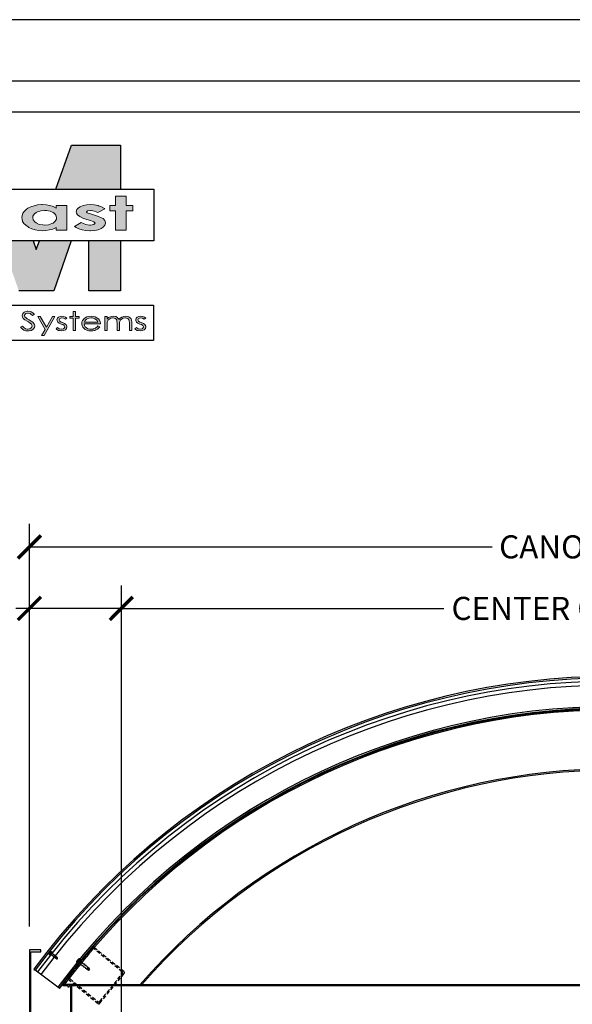
# Model space of a CAD drawing. Units: inches. Extents: x 7337 to 7541, y -1944 to -780.
# Drawn here: x 7381 to 7435, y -1476 to -1380 of the extents above; entities that cross this region are included whole.
import ezdxf

# ---------------------------------------------------------------- set-up
doc = ezdxf.new("R2010")
doc.units = ezdxf.units.IN
doc.header["$LTSCALE"] = 12
doc.header["$MEASUREMENT"] = 0
doc.linetypes.add('HIDDEN', pattern=[0.375, 0.25, -0.125])
for name, color, linetype in [('CANOPY1', 1, 'Continuous'), ('CANOPY252', 252, 'Continuous'), ('CANOPY7', 7, 'Continuous'), ('DIM3', 3, 'Continuous'), ('FASTENER6', 6, 'Continuous'), ('HIDDEN252', 252, 'HIDDEN'), ('TITLE254', 254, 'Continuous'), ('TITLE7', 7, 'Continuous')]:
    doc.layers.add(name, color=color, linetype=linetype)
doc.layers.add('NOPLOT30', color=30, linetype='Continuous', plot=False)
doc.styles.add('TVM', font='trebuc.ttf')
doc.dimstyles.new('TVM', dxfattribs={"dimscale": 96, "dimtxt": 0.09375, "dimasz": 0.09375, "dimexe": 0.09375, "dimexo": 0.09375, "dimgap": 0.015625, "dimtad": 0, "dimdec": 3, "dimzin": 3, "dimdsep": 46, "dimlunit": 4, "dimtxsty": 'TVM', "dimblk": 'ARCHTICK', "dimcen": 0, "dimclrd": 256, "dimclre": 256, "dimclrt": 256, "dimadec": 1, "dimazin": 0, "dimtfac": 1, "dimtdec": 3, "dimtofl": 0, "dimtmove": 0, "dimatfit": 3, "dimfxl": 1, "dimtfill": 1, "dimfrac": 1, "dimtolj": 1, "dimtzin": 0, "dimlwd": -1, "dimlwe": -1, "dimarcsym": 0})

# ---------------------------------------------------------------- blocks, each defined once
blk = doc.blocks.new('ECTVM LOGO')
at = {"layer": 'TITLE7'}
for points in [[(2.846, 1.007), (2.14, 1.007), (1.917, 0.373), (2.846, 0.373)], [(2.576, 0.116), (2.529, 0.133), (2.524, 0.135), (2.47, 0.145), (2.413, 0.149), (2.363, 0.146), (2.311, 0.136), (2.266, 0.118), (2.243, 0.104), (2.217, 0.077), (2.209, 0.046), (2.213, 0.026), (2.229, 0.001), (2.26, -0.022), (2.304, -0.044), (2.361, -0.063), (2.414, -0.078), (2.464, -0.097), (2.483, -0.119), (2.464, -0.138), (2.414, -0.147), (2.403, -0.146), (2.348, -0.135), (2.325, -0.128), (2.282, -0.106), (2.186, -0.166), (2.207, -0.181), (2.249, -0.201), (2.295, -0.215), (2.347, -0.224), (2.405, -0.227), (2.417, -0.227), (2.476, -0.223), (2.527, -0.212), (2.57, -0.195), (2.6, -0.176), (2.624, -0.147), (2.631, -0.116), (2.631, -0.113), (2.622, -0.081), (2.597, -0.053), (2.574, -0.039), (2.531, -0.02), (2.472, -0.001), (2.414, 0.015), (2.368, 0.032), (2.358, 0.045), (2.373, 0.061), (2.414, 0.067), (2.425, 0.067), (2.472, 0.057), (2.522, 0.034), (2.62, 0.089), (2.616, 0.092)], [(2.932, 0.271), (2.774, 0.271), (2.774, 0.139), (2.694, 0.139), (2.694, 0.062), (2.774, 0.062), (2.774, -0.218), (2.932, -0.218), (2.932, 0.062), (3.026, 0.062), (3.026, 0.139), (2.932, 0.139)], [(2.139, -0.373), (1.678, -0.373), (1.634, -0.497), (1.591, -0.373), (1.13, -0.373), (1.382, -1.092), (1.887, -1.092)], [(2.846, -0.373), (2.392, -0.373), (2.392, -1.092), (2.846, -1.092)], [(1.514, -1.386), (1.5, -1.387), (1.471, -1.395), (1.46, -1.4), (1.44, -1.418), (1.434, -1.427), (1.429, -1.45), (1.433, -1.471), (1.447, -1.492), (1.451, -1.495), (1.471, -1.51), (1.503, -1.529), (1.523, -1.541), (1.546, -1.558), (1.563, -1.572), (1.567, -1.577), (1.575, -1.599), (1.575, -1.599), (1.567, -1.622), (1.565, -1.623), (1.543, -1.639), (1.539, -1.64), (1.51, -1.645), (1.502, -1.644), (1.478, -1.638), (1.456, -1.623), (1.437, -1.6), (1.407, -1.614), (1.415, -1.625), (1.434, -1.644), (1.455, -1.658), (1.455, -1.658), (1.482, -1.668), (1.513, -1.671), (1.531, -1.67), (1.559, -1.663), (1.584, -1.649), (1.594, -1.641), (1.608, -1.621), (1.613, -1.598), (1.609, -1.579), (1.596, -1.558), (1.583, -1.545), (1.562, -1.529), (1.533, -1.511), (1.504, -1.495), (1.487, -1.484), (1.47, -1.466), (1.465, -1.449), (1.465, -1.445), (1.479, -1.424), (1.485, -1.421), (1.514, -1.415), (1.515, -1.415), (1.544, -1.421), (1.555, -1.428), (1.578, -1.448), (1.607, -1.431), (1.604, -1.428), (1.582, -1.409), (1.561, -1.396), (1.544, -1.39)], [(2.198, -1.389), (2.165, -1.389), (2.165, -1.464), (2.119, -1.464), (2.119, -1.486), (2.165, -1.486), (2.165, -1.665), (2.198, -1.665), (2.198, -1.486), (2.252, -1.486), (2.252, -1.464), (2.198, -1.464)], [(1.901, -1.464), (1.866, -1.464), (1.779, -1.618), (1.689, -1.464), (1.654, -1.464), (1.761, -1.649), (1.711, -1.738), (1.746, -1.738)], [(2.004, -1.459), (1.977, -1.462), (1.952, -1.474), (1.938, -1.489), (1.932, -1.512), (1.933, -1.522), (1.945, -1.543), (1.963, -1.557), (1.993, -1.571), (2.015, -1.58), (2.035, -1.592), (2.044, -1.612), (2.044, -1.615), (2.03, -1.635), (2.025, -1.639), (1.996, -1.645), (1.993, -1.645), (1.966, -1.639), (1.941, -1.623), (1.92, -1.641), (1.929, -1.649), (1.954, -1.662), (1.967, -1.666), (1.997, -1.67), (1.999, -1.67), (2.029, -1.665), (2.054, -1.653), (2.07, -1.634), (2.076, -1.611), (2.075, -1.601), (2.063, -1.579), (2.062, -1.578), (2.043, -1.565), (2.012, -1.55), (1.992, -1.542), (1.972, -1.529), (1.962, -1.51), (1.974, -1.491), (2.002, -1.483), (2.028, -1.488), (2.054, -1.503), (2.076, -1.486), (2.057, -1.473), (2.03, -1.463)], [(2.922, -1.459), (2.896, -1.461), (2.867, -1.471), (2.866, -1.471), (2.844, -1.487), (2.826, -1.507), (2.822, -1.499), (2.807, -1.48), (2.805, -1.478), (2.78, -1.464), (2.774, -1.463), (2.743, -1.459), (2.718, -1.461), (2.69, -1.471), (2.675, -1.479), (2.654, -1.498), (2.654, -1.464), (2.62, -1.464), (2.62, -1.665), (2.654, -1.665), (2.654, -1.579), (2.654, -1.568), (2.657, -1.542), (2.664, -1.523), (2.672, -1.511), (2.694, -1.494), (2.708, -1.489), (2.737, -1.484), (2.744, -1.484), (2.772, -1.492), (2.775, -1.493), (2.793, -1.512), (2.793, -1.514), (2.797, -1.532), (2.798, -1.562), (2.798, -1.665), (2.832, -1.665), (2.832, -1.586), (2.832, -1.567), (2.835, -1.542), (2.841, -1.524), (2.85, -1.511), (2.871, -1.495), (2.885, -1.489), (2.915, -1.484), (2.921, -1.484), (2.949, -1.491), (2.952, -1.492), (2.97, -1.51), (2.974, -1.527), (2.976, -1.555), (2.976, -1.665), (3.01, -1.665), (3.01, -1.555), (3.01, -1.543), (3.007, -1.517), (3, -1.498), (2.991, -1.485), (2.97, -1.469), (2.952, -1.463)], [(3.14, -1.459), (3.113, -1.462), (3.088, -1.474), (3.074, -1.489), (3.068, -1.512), (3.069, -1.522), (3.081, -1.543), (3.099, -1.557), (3.129, -1.571), (3.151, -1.58), (3.171, -1.592), (3.18, -1.612), (3.18, -1.615), (3.166, -1.635), (3.161, -1.639), (3.132, -1.645), (3.129, -1.645), (3.102, -1.639), (3.077, -1.623), (3.056, -1.641), (3.065, -1.649), (3.09, -1.662), (3.103, -1.666), (3.133, -1.67), (3.135, -1.67), (3.165, -1.665), (3.19, -1.653), (3.207, -1.634), (3.212, -1.611), (3.211, -1.601), (3.199, -1.579), (3.198, -1.578), (3.179, -1.565), (3.148, -1.55), (3.128, -1.542), (3.108, -1.529), (3.098, -1.51), (3.11, -1.491), (3.138, -1.483), (3.164, -1.488), (3.191, -1.503), (3.212, -1.486), (3.193, -1.473), (3.166, -1.463)]]:
    blk.add_hatch(color=256, dxfattribs=at).paths.add_polyline_path(points)
h = blk.add_hatch(color=256, dxfattribs=at)
h.paths.add_polyline_path([(2.076, 0.139), (1.919, 0.139), (1.919, 0.1), (1.875, 0.121), (1.827, 0.136), (1.778, 0.145), (1.72, 0.149), (1.708, 0.149), (1.653, 0.144), (1.602, 0.134), (1.555, 0.118), (1.512, 0.096), (1.49, 0.081), (1.462, 0.055), (1.442, 0.026), (1.43, -0.006), (1.426, -0.04), (1.428, -0.06), (1.437, -0.092), (1.454, -0.121), (1.481, -0.149), (1.515, -0.173), (1.525, -0.179), (1.57, -0.2), (1.618, -0.215), (1.67, -0.224), (1.725, -0.227), (1.772, -0.225), (1.826, -0.216), (1.871, -0.202), (1.919, -0.18), (1.919, -0.218), (2.076, -0.218)])
h.paths.add_polyline_path([(1.876, 0.037), (1.896, 0.023), (1.918, -0.005), (1.925, -0.038), (1.923, -0.06), (1.906, -0.09), (1.876, -0.116), (1.857, -0.125), (1.81, -0.14), (1.754, -0.145), (1.728, -0.144), (1.676, -0.135), (1.632, -0.115), (1.612, -0.1), (1.59, -0.072), (1.583, -0.039), (1.585, -0.019), (1.601, 0.011), (1.632, 0.036), (1.649, 0.046), (1.697, 0.061), (1.753, 0.066), (1.78, 0.065), (1.832, 0.056)], flags=16)
h = blk.add_hatch(color=256, dxfattribs=at)
h.paths.add_polyline_path([(2.423, -1.459), (2.393, -1.461), (2.365, -1.468), (2.34, -1.48), (2.319, -1.497), (2.317, -1.499), (2.301, -1.519), (2.292, -1.541), (2.289, -1.565), (2.29, -1.574), (2.295, -1.597), (2.307, -1.618), (2.325, -1.637), (2.34, -1.649), (2.364, -1.661), (2.392, -1.667), (2.425, -1.67), (2.447, -1.669), (2.477, -1.663), (2.492, -1.657), (2.517, -1.643), (2.533, -1.631), (2.55, -1.61), (2.521, -1.598), (2.511, -1.61), (2.493, -1.627), (2.488, -1.629), (2.46, -1.64), (2.452, -1.643), (2.422, -1.646), (2.404, -1.645), (2.377, -1.638), (2.352, -1.623), (2.34, -1.611), (2.328, -1.59), (2.323, -1.566), (2.558, -1.566), (2.558, -1.563), (2.554, -1.538), (2.545, -1.517), (2.529, -1.497), (2.528, -1.496), (2.507, -1.48), (2.482, -1.468), (2.454, -1.461)])
h.paths.add_polyline_path([(2.423, -1.484), (2.438, -1.484), (2.468, -1.491), (2.479, -1.496), (2.502, -1.511), (2.51, -1.521), (2.521, -1.544), (2.327, -1.544), (2.327, -1.543), (2.34, -1.519), (2.357, -1.502), (2.366, -1.497), (2.393, -1.487)], flags=16)
for p, q in [((1.917, 0.373), (2.14, 1.007)), ((2.14, 1.007), (2.846, 1.007)), ((2.846, 1.007), (2.846, 0.373)), ((1.591, -0.373), (1.634, -0.497)), ((1.634, -0.497), (1.678, -0.373)), ((2.139, -0.373), (1.887, -1.092)), ((2.392, -1.092), (2.392, -0.373)), ((2.846, -0.373), (2.846, -1.092)), ((1.887, -1.092), (1.382, -1.092)), ((2.846, -1.092), (2.392, -1.092)), ((-3.311, -1.299), (3.326, -1.299)), ((3.326, -1.299), (3.326, -1.809)), ((3.326, -1.809), (-3.311, -1.809))]:
    blk.add_line(p, q, dxfattribs=at)
blk.add_lwpolyline([(3.331, -0.373), (-3.331, -0.373), (-3.331, 0.373), (3.331, 0.373)], close=True, dxfattribs=at)
at = {"layer": 'TITLE7', "lineweight": 0}
for points in [[(1.72, 0.149), (1.708, 0.149), (1.653, 0.144), (1.602, 0.134), (1.555, 0.118), (1.512, 0.096)], [(1.919, 0.1), (1.875, 0.121), (1.827, 0.136), (1.778, 0.145), (1.72, 0.149)], [(2.413, 0.149), (2.363, 0.146), (2.311, 0.136), (2.266, 0.118), (2.243, 0.104), (2.217, 0.077)], [(2.414, 0.067), (2.425, 0.067), (2.472, 0.057), (2.522, 0.034), (2.62, 0.089), (2.616, 0.092), (2.576, 0.116), (2.529, 0.133), (2.524, 0.135), (2.47, 0.145), (2.413, 0.149)], [(1.49, 0.081), (1.462, 0.055), (1.442, 0.026), (1.43, -0.006), (1.426, -0.04), (1.428, -0.06), (1.437, -0.092), (1.454, -0.121), (1.481, -0.149)], [(1.512, 0.096), (1.49, 0.081)], [(1.754, -0.145), (1.728, -0.144), (1.676, -0.135), (1.632, -0.115), (1.612, -0.1), (1.59, -0.072), (1.583, -0.039), (1.585, -0.019), (1.601, 0.011), (1.632, 0.036), (1.649, 0.046), (1.697, 0.061), (1.753, 0.066)], [(1.753, 0.066), (1.78, 0.065), (1.832, 0.056), (1.876, 0.037), (1.896, 0.023), (1.918, -0.005), (1.925, -0.038), (1.923, -0.06), (1.906, -0.09), (1.876, -0.116), (1.857, -0.125), (1.81, -0.14), (1.754, -0.145)], [(2.076, 0.139), (1.919, 0.139), (1.919, 0.1)], [(1.919, -0.18), (1.919, -0.218), (2.076, -0.218), (2.076, 0.139)], [(2.217, 0.077), (2.209, 0.046), (2.213, 0.026), (2.229, 0.001), (2.26, -0.022), (2.304, -0.044), (2.361, -0.063), (2.414, -0.078), (2.464, -0.097), (2.483, -0.119), (2.464, -0.138), (2.414, -0.147)], [(2.624, -0.147), (2.631, -0.116), (2.631, -0.113), (2.622, -0.081), (2.597, -0.053), (2.574, -0.039), (2.531, -0.02), (2.472, -0.001), (2.414, 0.015), (2.368, 0.032), (2.358, 0.045), (2.373, 0.061), (2.414, 0.067)], [(2.282, -0.106), (2.186, -0.166), (2.207, -0.181), (2.249, -0.201), (2.295, -0.215), (2.347, -0.224), (2.405, -0.227), (2.417, -0.227), (2.476, -0.223), (2.527, -0.212), (2.57, -0.195), (2.6, -0.176), (2.624, -0.147)], [(2.414, -0.147), (2.403, -0.146), (2.348, -0.135), (2.325, -0.128), (2.282, -0.106)], [(1.481, -0.149), (1.515, -0.173), (1.525, -0.179)], [(1.525, -0.179), (1.57, -0.2), (1.618, -0.215), (1.67, -0.224), (1.725, -0.227), (1.772, -0.225), (1.826, -0.216), (1.871, -0.202), (1.919, -0.18)], [(1.514, -1.386), (1.5, -1.387), (1.471, -1.395), (1.46, -1.4), (1.44, -1.418), (1.434, -1.427), (1.429, -1.45), (1.433, -1.471), (1.447, -1.492), (1.451, -1.495), (1.471, -1.51), (1.503, -1.529), (1.523, -1.541), (1.546, -1.558), (1.563, -1.572), (1.567, -1.577), (1.575, -1.599), (1.575, -1.599), (1.567, -1.622), (1.565, -1.623), (1.543, -1.639), (1.539, -1.64), (1.51, -1.645)], [(1.584, -1.649), (1.594, -1.641), (1.608, -1.621), (1.613, -1.598), (1.609, -1.579), (1.596, -1.558), (1.583, -1.545), (1.562, -1.529), (1.533, -1.511), (1.504, -1.495), (1.487, -1.484), (1.47, -1.466), (1.465, -1.449), (1.465, -1.445), (1.479, -1.424), (1.485, -1.421), (1.514, -1.415)], [(1.582, -1.409), (1.561, -1.396), (1.544, -1.39), (1.514, -1.386)], [(1.514, -1.415), (1.515, -1.415), (1.544, -1.421), (1.555, -1.428), (1.578, -1.448), (1.607, -1.431), (1.604, -1.428), (1.582, -1.409)], [(1.514, -1.415), (1.515, -1.415), (1.544, -1.421), (1.555, -1.428), (1.578, -1.448), (1.607, -1.431), (1.604, -1.428), (1.582, -1.409)], [(1.689, -1.464), (1.654, -1.464), (1.761, -1.649)], [(1.779, -1.618), (1.689, -1.464)], [(1.761, -1.649), (1.711, -1.738), (1.746, -1.738), (1.901, -1.464)], [(1.901, -1.464), (1.866, -1.464), (1.779, -1.618)], [(1.929, -1.649), (1.954, -1.662), (1.967, -1.666), (1.997, -1.67), (1.999, -1.67), (2.029, -1.665), (2.054, -1.653), (2.054, -1.653), (2.07, -1.634), (2.076, -1.611), (2.075, -1.601), (2.063, -1.579), (2.062, -1.578), (2.043, -1.565), (2.012, -1.55), (1.992, -1.542), (1.972, -1.529), (1.962, -1.51), (1.974, -1.491), (1.974, -1.491), (2.002, -1.483)], [(1.952, -1.474), (1.938, -1.489), (1.932, -1.512), (1.933, -1.522), (1.945, -1.543), (1.963, -1.557), (1.993, -1.571), (2.015, -1.58), (2.035, -1.592), (2.044, -1.612), (2.044, -1.615), (2.03, -1.635), (2.025, -1.639), (1.996, -1.645)], [(2.004, -1.459), (1.977, -1.462), (1.952, -1.474)], [(2.002, -1.483), (2.028, -1.488), (2.054, -1.503), (2.076, -1.486), (2.057, -1.473), (2.03, -1.463), (2.004, -1.459)], [(2.34, -1.48), (2.319, -1.497), (2.317, -1.499), (2.301, -1.519), (2.292, -1.541), (2.289, -1.565), (2.29, -1.574), (2.295, -1.597), (2.307, -1.618), (2.325, -1.637), (2.34, -1.649)], [(2.423, -1.484), (2.438, -1.484), (2.468, -1.491), (2.479, -1.496), (2.502, -1.511), (2.51, -1.521), (2.521, -1.544), (2.327, -1.544)], [(2.327, -1.544), (2.327, -1.543), (2.34, -1.519), (2.357, -1.502), (2.366, -1.497), (2.393, -1.487), (2.423, -1.484)], [(2.423, -1.459), (2.393, -1.461), (2.365, -1.468), (2.34, -1.48)], [(2.558, -1.563), (2.554, -1.538), (2.545, -1.517), (2.529, -1.497), (2.528, -1.496), (2.507, -1.48), (2.482, -1.468), (2.454, -1.461), (2.423, -1.459)], [(2.654, -1.464), (2.62, -1.464), (2.62, -1.665), (2.654, -1.665), (2.654, -1.579), (2.654, -1.568), (2.657, -1.542), (2.664, -1.523), (2.672, -1.511)], [(2.743, -1.459), (2.718, -1.461), (2.69, -1.471), (2.675, -1.479), (2.654, -1.498)], [(2.654, -1.498), (2.654, -1.464)], [(2.672, -1.511), (2.694, -1.494), (2.708, -1.489), (2.737, -1.484)], [(2.737, -1.484), (2.744, -1.484), (2.772, -1.492), (2.775, -1.493), (2.793, -1.512), (2.793, -1.514), (2.797, -1.532), (2.798, -1.562), (2.798, -1.665), (2.832, -1.665), (2.832, -1.586), (2.832, -1.567), (2.835, -1.542), (2.841, -1.524), (2.85, -1.511)], [(2.737, -1.484), (2.744, -1.484), (2.772, -1.492), (2.775, -1.493), (2.793, -1.512), (2.793, -1.514), (2.797, -1.532), (2.798, -1.562), (2.798, -1.665), (2.832, -1.665), (2.832, -1.586), (2.832, -1.567), (2.835, -1.542), (2.841, -1.524), (2.85, -1.511)], [(2.807, -1.48), (2.805, -1.478), (2.78, -1.464), (2.774, -1.463), (2.743, -1.459)], [(2.826, -1.507), (2.822, -1.499), (2.807, -1.48)], [(2.826, -1.507), (2.822, -1.499), (2.807, -1.48)], [(2.866, -1.471), (2.844, -1.487), (2.826, -1.507)], [(2.85, -1.511), (2.871, -1.495), (2.885, -1.489), (2.915, -1.484)], [(2.922, -1.459), (2.896, -1.461), (2.867, -1.471), (2.866, -1.471)], [(2.915, -1.484), (2.921, -1.484), (2.949, -1.491), (2.952, -1.492), (2.97, -1.51), (2.974, -1.527), (2.976, -1.555), (2.976, -1.665), (3.01, -1.665), (3.01, -1.555), (3.01, -1.543), (3.007, -1.517), (3, -1.498), (2.991, -1.485), (2.97, -1.469), (2.952, -1.463), (2.922, -1.459)], [(3.065, -1.649), (3.09, -1.662), (3.103, -1.666), (3.133, -1.67), (3.135, -1.67), (3.165, -1.665), (3.19, -1.653), (3.19, -1.653), (3.207, -1.634), (3.212, -1.611), (3.211, -1.601), (3.199, -1.579), (3.198, -1.578), (3.179, -1.565), (3.148, -1.55), (3.128, -1.542), (3.108, -1.529), (3.098, -1.51), (3.11, -1.491), (3.11, -1.491), (3.138, -1.483)], [(3.088, -1.474), (3.074, -1.489), (3.068, -1.512), (3.069, -1.522), (3.081, -1.543), (3.099, -1.557), (3.129, -1.571), (3.151, -1.58), (3.171, -1.592), (3.18, -1.612), (3.18, -1.615), (3.166, -1.635), (3.161, -1.639), (3.132, -1.645)], [(3.14, -1.459), (3.113, -1.462), (3.088, -1.474)], [(3.138, -1.483), (3.164, -1.488), (3.191, -1.503), (3.212, -1.486), (3.193, -1.473), (3.166, -1.463), (3.14, -1.459)], [(1.437, -1.6), (1.407, -1.614), (1.415, -1.625), (1.434, -1.644), (1.455, -1.658), (1.455, -1.658), (1.482, -1.668), (1.513, -1.671), (1.531, -1.67), (1.559, -1.663), (1.584, -1.649)], [(1.51, -1.645), (1.502, -1.644), (1.478, -1.638), (1.456, -1.623), (1.437, -1.6)], [(1.941, -1.623), (1.92, -1.641), (1.929, -1.649)], [(1.996, -1.645), (1.993, -1.645), (1.966, -1.639), (1.941, -1.623)], [(2.422, -1.646), (2.404, -1.645), (2.377, -1.638), (2.352, -1.623), (2.34, -1.611), (2.328, -1.59), (2.323, -1.566), (2.558, -1.566), (2.558, -1.563)], [(2.34, -1.649), (2.364, -1.661), (2.392, -1.667), (2.425, -1.67), (2.447, -1.669), (2.477, -1.663), (2.492, -1.657), (2.517, -1.643), (2.533, -1.631), (2.55, -1.61), (2.521, -1.598)], [(2.521, -1.598), (2.511, -1.61), (2.493, -1.627), (2.488, -1.629), (2.46, -1.64), (2.452, -1.643), (2.422, -1.646)], [(3.077, -1.623), (3.056, -1.641), (3.065, -1.649)], [(3.132, -1.645), (3.129, -1.645), (3.102, -1.639), (3.077, -1.623)]]:
    blk.add_lwpolyline(points, dxfattribs=at)
for points in [[(2.932, 0.271), (2.774, 0.271), (2.774, 0.139), (2.694, 0.139), (2.694, 0.062), (2.774, 0.062), (2.774, -0.218), (2.932, -0.218), (2.932, 0.062), (3.026, 0.062), (3.026, 0.139), (2.932, 0.139)], [(2.198, -1.389), (2.165, -1.389), (2.165, -1.464), (2.119, -1.464), (2.119, -1.486), (2.165, -1.486), (2.165, -1.665), (2.198, -1.665), (2.198, -1.486), (2.252, -1.486), (2.252, -1.464), (2.198, -1.464)]]:
    blk.add_lwpolyline(points, close=True, dxfattribs=at)
blk = doc.blocks.new('*U7')
at = {"layer": 'NOPLOT30'}
for points in [[(8.5, -11), (8.5, 0), (0, 0), (0, -11)], [(8.25, -10.75), (8.25, -0.25), (0.25, -0.25), (0.25, -10.75)]]:
    blk.add_lwpolyline(points, close=True, dxfattribs=at)
at = {"layer": 'TITLE7'}
blk.add_lwpolyline([(8.125, -10.625), (8.125, -0.375), (0.375, -0.375), (0.375, -10.625)], close=True, dxfattribs=at)
at = {"layer": 'TITLE254', "xscale": 0.281873826857665, "yscale": 0.281873826857665, "zscale": 0.281873826857665}
blk.add_blockref('ECTVM LOGO', (1.4438, -0.7931), dxfattribs=at)
blk = doc.blocks.new('_ArchTick')
at = {"color": 0, "linetype": 'ByBlock', "const_width": 0.15}
blk.add_lwpolyline([(-0.5, -0.5), (0.5, 0.5)], dxfattribs=at)
blk = doc.blocks.new('*D29')
at = {"layer": 'Defpoints', "color": 0, "transparency": 16777216}
for p in [(6774.267, -3558.281), (6774.267, -3591.548), (6783.236, -3600.923)]:
    blk.add_point(p, dxfattribs=at)
at = {"layer": 'DIM3', "transparency": 16777216}
for p, q in [((6774.267, -3589.298), (6774.267, -3556.031)), ((6783.236, -3598.673), (6783.236, -3556.031)), ((6774.267, -3558.281), (6772.017, -3558.281)), ((6783.236, -3558.281), (6774.267, -3558.281))]:
    blk.add_line(p, q, dxfattribs=at)
at = {"layer": 'DIM3', "transparency": 16777216, "xscale": 2.25, "yscale": 2.25, "zscale": 2.25, "rotation": 180}
blk.add_blockref('_ArchTick', (6774.267, -3558.281), dxfattribs=at)
at = {"layer": 'DIM3', "transparency": 16777216, "xscale": 2.25, "yscale": 2.25, "zscale": 2.25}
blk.add_blockref('_ArchTick', (6783.236, -3558.281), dxfattribs=at)
at = {"layer": 'DIM3', "transparency": 16777216, "insert": (6764.156, -3558.281), "char_height": 2.25, "attachment_point": 5, "style": 'TVM', "bg_fill": 3, "box_fill_scale": 1.25, "bg_fill_color": 256, "bg_fill_true_color": 13158600, "bg_fill_transparency": 0}
blk.add_mtext('\\A1;OVERHANG', dxfattribs=at)
blk = doc.blocks.new('*D30')
at = {"layer": 'Defpoints', "color": 0, "transparency": 16777216}
for p in [(6879.236, -3558.281), (6783.236, -3600.923), (6879.236, -3600.923)]:
    blk.add_point(p, dxfattribs=at)
at = {"layer": 'DIM3', "transparency": 16777216}
for p, q in [((6783.236, -3598.673), (6783.236, -3556.031)), ((6879.236, -3598.673), (6879.236, -3556.031)), ((6783.236, -3558.281), (6816.201, -3558.281)), ((6879.236, -3558.281), (6846.27, -3558.281))]:
    blk.add_line(p, q, dxfattribs=at)
at = {"layer": 'DIM3', "transparency": 16777216, "xscale": 2.25, "yscale": 2.25, "zscale": 2.25, "rotation": 180}
blk.add_blockref('_ArchTick', (6783.236, -3558.281), dxfattribs=at)
at = {"layer": 'DIM3', "transparency": 16777216, "xscale": 2.25, "yscale": 2.25, "zscale": 2.25}
blk.add_blockref('_ArchTick', (6879.236, -3558.281), dxfattribs=at)
at = {"layer": 'DIM3', "transparency": 16777216, "insert": (6831.236, -3558.281), "char_height": 2.25, "attachment_point": 5, "style": 'TVM', "bg_fill": 3, "box_fill_scale": 1.25, "bg_fill_color": 256, "bg_fill_true_color": 13158600, "bg_fill_transparency": 0}
blk.add_mtext('\\A1;CENTER OF COLUMNS', dxfattribs=at)
blk = doc.blocks.new('*D32')
at = {"layer": 'Defpoints', "color": 0, "transparency": 16777216}
for p in [(6888.267, -3552.281), (6774.267, -3591.548), (6888.267, -3591.548)]:
    blk.add_point(p, dxfattribs=at)
at = {"layer": 'DIM3', "transparency": 16777216}
for p, q in [((6774.267, -3589.298), (6774.267, -3550.031)), ((6888.267, -3589.298), (6888.267, -3550.031)), ((6774.267, -3552.281), (6820.352, -3552.281)), ((6888.267, -3552.281), (6842.189, -3552.281))]:
    blk.add_line(p, q, dxfattribs=at)
at = {"layer": 'DIM3', "transparency": 16777216, "xscale": 2.25, "yscale": 2.25, "zscale": 2.25, "rotation": 180}
blk.add_blockref('_ArchTick', (6774.267, -3552.281), dxfattribs=at)
at = {"layer": 'DIM3', "transparency": 16777216, "xscale": 2.25, "yscale": 2.25, "zscale": 2.25}
blk.add_blockref('_ArchTick', (6888.267, -3552.281), dxfattribs=at)
at = {"layer": 'DIM3', "transparency": 16777216, "insert": (6831.27, -3552.281), "char_height": 2.25, "attachment_point": 5, "style": 'TVM', "bg_fill": 3, "box_fill_scale": 1.25, "bg_fill_color": 256, "bg_fill_true_color": 13158600, "bg_fill_transparency": 0}
blk.add_mtext('\\A1;CANOPY WIDTH', dxfattribs=at)
blk = doc.blocks.new('10')
for p, q in [((-0.207, 0.035), (-0.207, 0.005)), ((0, 0.035), (-0.207, 0.035)), ((-0.207, 0.005), (0, 0.005)), ((-0.202, 0.04), (0, 0.04)), ((0, 0), (-0.202, 0)), ((-0.156, 0.151), (-0.178, 0.141)), ((-0.178, 0.141), (-0.178, 0.04)), ((-0.176, 0.142), (-0.176, 0.04)), ((-0.135, 0.151), (-0.156, 0.151)), ((0, 0.151), (-0.135, 0.151)), ((-0.095, 0.04), (-0.095, 0.142)), ((-0.082, 0.142), (-0.082, 0.04)), ((0, 0.151), (0.135, 0.151)), ((0, 0.04), (0.202, 0.04)), ((0.207, 0.035), (0, 0.035)), ((0, 0.005), (0.207, 0.005)), ((0.202, 0), (0, 0)), ((0.082, 0.04), (0.082, 0.142)), ((0.095, 0.142), (0.095, 0.04)), ((0.156, 0.151), (0.135, 0.151)), ((0.178, 0.141), (0.156, 0.151)), ((0.176, 0.04), (0.176, 0.142)), ((0.178, 0.04), (0.178, 0.141)), ((0.207, 0.005), (0.207, 0.035))]:
    blk.add_line(p, q)
at = {"flags": 128}
for points in [[(-0.178, 0.141), (-0.178, 0.141), (-0.177, 0.141), (-0.176, 0.142)], [(0.176, 0.142), (0.178, 0.141), (0.178, 0.141)]]:
    blk.add_lwpolyline(points, dxfattribs=at)
at = {"ltscale": 0.007812}
for points in [[(-0.06, 0), (-0.06, -0.005), (-0.095, -0.027), (-0.095, -0.036), (-0.06, -0.057), (-0.06, -0.068), (-0.095, -0.089), (-0.095, -0.098), (-0.06, -0.12), (-0.06, -0.13), (-0.095, -0.152), (-0.095, -0.161), (-0.06, -0.182), (-0.06, -0.193), (-0.095, -0.214), (-0.095, -0.223), (-0.06, -0.245), (-0.06, -0.255), (-0.095, -0.277), (-0.095, -0.286), (-0.06, -0.307), (-0.06, -0.318), (-0.095, -0.339), (-0.095, -0.348), (-0.06, -0.37), (-0.06, -0.38), (-0.095, -0.402), (-0.095, -0.411), (-0.06, -0.432), (-0.06, -0.443), (-0.095, -0.464), (-0.06, -0.495), (-0.06, -0.708), (0, -0.75), (0.06, -0.708), (0.06, -0.5), (0.076, -0.484), (0.06, -0.474), (0.06, -0.463), (0.095, -0.442), (0.095, -0.433), (0.06, -0.412), (0.06, -0.401), (0.095, -0.379), (0.095, -0.371), (0.06, -0.349), (0.06, -0.338), (0.095, -0.317), (0.095, -0.308), (0.06, -0.287), (0.06, -0.276), (0.095, -0.254), (0.095, -0.246), (0.06, -0.224), (0.06, -0.213), (0.095, -0.192), (0.095, -0.183), (0.06, -0.162), (0.06, -0.151), (0.095, -0.129), (0.095, -0.121), (0.06, -0.099), (0.06, -0.088), (0.095, -0.067), (0.095, -0.058), (0.06, -0.037), (0.06, -0.026), (0.095, -0.004), (0.095, 0)], [(-0.06, -0.708), (0.018, -0.708), (0.003, -0.739), (0.06, -0.708)], [(0.018, -0.708), (0.06, -0.5)]]:
    blk.add_lwpolyline(points, dxfattribs=at)
for centre, radius, start, end in [((-0.202, 0.035), 0.005, 90, 180), ((-0.202, 0.005), 0.005, 180, 270), ((-0.134, 0.051), 0.0998, 90.78397, 114.98395), ((-0.137, 0.049), 0.102, 65.3384, 88.89368), ((-0.088, 0.166), 0.0255, 255.27285, 284.72715), ((0.003, -0.24), 0.391, 90.49377, 102.55514), ((-0.003, -0.232), 0.383, 77.32598, 89.62511), ((0.088, 0.163), 0.0226, 253.31649, 286.68351), ((0.137, 0.051), 0.0998, 90.78397, 114.98395), ((0.133, 0.049), 0.102, 65.33839, 88.89369), ((0.202, 0.035), 0.005, 0, 90), ((0.202, 0.005), 0.005, 270, 0)]:
    blk.add_arc(centre, radius, start, end)
blk = doc.blocks.new('*U17')
at = {"ltscale": 0.02}
for p, q in [((-0.26, 0.035), (-0.26, 0.005)), ((0, 0.035), (-0.26, 0.035)), ((-0.26, 0.005), (0, 0.005)), ((-0.255, 0.04), (0, 0.04)), ((0, 0), (-0.255, 0)), ((-0.188, 0.24), (-0.214, 0.228)), ((-0.214, 0.228), (-0.214, 0.04)), ((-0.212, 0.229), (-0.212, 0.04)), ((-0.162, 0.24), (-0.188, 0.24)), ((0, 0.24), (-0.162, 0.24)), ((-0.113, 0.04), (-0.113, 0.229)), ((-0.1, 0.229), (-0.1, 0.04)), ((0, 0.24), (0.162, 0.24)), ((0, 0.04), (0.255, 0.04)), ((0.26, 0.035), (0, 0.035)), ((0, 0.005), (0.26, 0.005)), ((0.255, 0), (0, 0)), ((0.1, 0.04), (0.1, 0.229)), ((0.113, 0.229), (0.113, 0.04)), ((0.188, 0.24), (0.162, 0.24)), ((0.214, 0.228), (0.188, 0.24)), ((0.212, 0.04), (0.212, 0.229)), ((0.214, 0.04), (0.214, 0.228)), ((0.26, 0.005), (0.26, 0.035))]:
    blk.add_line(p, q, dxfattribs=at)
at = {"ltscale": 0.02, "flags": 128}
for points in [[(-0.214, 0.228), (-0.214, 0.228), (-0.213, 0.228), (-0.212, 0.229)], [(-0.162, 0.24), (-0.188, 0.237), (-0.212, 0.229)], [(-0.113, 0.229), (-0.137, 0.237), (-0.162, 0.24)], [(0.162, 0.24), (0.137, 0.237), (0.113, 0.229)], [(0.212, 0.229), (0.188, 0.237), (0.162, 0.24)], [(0.212, 0.229), (0.214, 0.228), (0.214, 0.228)]]:
    blk.add_lwpolyline(points, dxfattribs=at)
at = {"ltscale": 0.007812}
blk.add_lwpolyline([(-0.088, 0), (-0.087, -0.001), (-0.087, -0.017), (-0.104, -0.027), (-0.125, -0.039), (-0.125, -0.05), (-0.087, -0.072), (-0.087, -0.088), (-0.125, -0.111), (-0.125, -0.121), (-0.087, -0.143), (-0.087, -0.16), (-0.125, -0.182), (-0.125, -0.193), (-0.087, -0.215), (-0.087, -0.231), (-0.125, -0.253), (-0.125, -0.264), (-0.087, -0.286), (-0.087, -0.302), (-0.125, -0.325), (-0.125, -0.335), (-0.087, -0.358), (-0.087, -0.374), (-0.125, -0.396), (-0.125, -0.407), (-0.087, -0.429), (-0.087, -0.445), (-0.125, -0.468), (-0.125, -0.478), (-0.087, -0.501), (-0.087, -0.517), (-0.125, -0.539), (-0.125, -0.55), (-0.087, -0.572), (-0.087, -0.588), (-0.125, -0.611), (-0.125, -0.621), (-0.087, -0.643), (-0.087, -0.66, -0.003061), (-0.125, -0.682), (-0.125, -0.693), (-0.087, -0.715), (-0.087, -0.731), (-0.125, -0.753), (-0.125, -0.764), (-0.087, -0.786), (-0.087, -0.802), (-0.125, -0.825), (-0.125, -0.835), (-0.087, -0.858), (-0.087, -0.874), (-0.125, -0.896), (-0.125, -0.899), (-0.108, -0.916), (-0.103, -0.92), (-0.087, -0.929), (-0.087, -1.189), (0, -1.25), (0.087, -1.189), (0.087, -0.937), (0.104, -0.92), (0.087, -0.91), (0.087, -0.893), (0.125, -0.871), (0.125, -0.861), (0.087, -0.838), (0.087, -0.822), (0.125, -0.8), (0.125, -0.789), (0.087, -0.767), (0.087, -0.751), (0.125, -0.728), (0.125, -0.718), (0.087, -0.695), (0.087, -0.679), (0.125, -0.657), (0.125, -0.646), (0.087, -0.624), (0.087, -0.608), (0.125, -0.585), (0.125, -0.575), (0.087, -0.552), (0.087, -0.536), (0.125, -0.514), (0.125, -0.503), (0.087, -0.481), (0.087, -0.465), (0.125, -0.442), (0.125, -0.432), (0.087, -0.41), (0.087, -0.393), (0.125, -0.371), (0.125, -0.361), (0.087, -0.338), (0.087, -0.322), (0.125, -0.3), (0.125, -0.289), (0.087, -0.267), (0.087, -0.251), (0.125, -0.228), (0.125, -0.218), (0.087, -0.195), (0.087, -0.179), (0.125, -0.157), (0.125, -0.146), (0.087, -0.124), (0.087, -0.108), (0.125, -0.085), (0.125, -0.075), (0.087, -0.052), (0.087, -0.036), (0.104, -0.026), (0.125, -0.014), (0.125, -0.003), (0.118, 0)], format="xyb", dxfattribs=at)
for points in [[(0.029, -1.189), (0.087, -0.937)], [(-0.087, -1.189), (0.029, -1.189), (0.003, -1.239), (0.087, -1.189)]]:
    blk.add_lwpolyline(points, dxfattribs=at)
at = {"ltscale": 0.02}
for centre, radius, start, end in [((-0.255, 0.035), 0.005, 90, 180), ((-0.255, 0.005), 0.005, 180, 270), ((-0.106, 0.253), 0.0252, 255.05673, 284.94327), ((0.004, -0.23), 0.47, 90.50572, 102.7456), ((-0.003, -0.221), 0.461, 77.13293, 89.61576), ((0.106, 0.25), 0.0223, 253.09589, 286.90411), ((0.255, 0.035), 0.005, 0, 90), ((0.255, 0.005), 0.005, 270, 0)]:
    blk.add_arc(centre, radius, start, end, dxfattribs=at)

msp = doc.modelspace()

# ---------------------------------------------------------------- block references
at = {"layer": 'CANOPY7', "xscale": 24, "yscale": 24, "zscale": 24}
msp.add_blockref('*U7', (7337.2227, -1379.9352), dxfattribs=at)

# ---------------------------------------------------------------- next in the draw order: dimensions: what is measured, and where the dimension line sits
at = {"layer": 'DIM3'}
dim = msp.add_linear_dim(base=(7382.2547, -1437.3168), p1=(7391.2231, -1479.9593), p2=(7382.2547, -1470.5843), text='OVERHANG', dimstyle='TVM', override={"dimscale": 24}, dxfattribs=at)
dim.commit()
dim.dimension.update_dxf_attribs({"geometry": '*D29', "text_midpoint": (7372.1434, -1437.3168), "insert": (607.9876, 2120.9639)})

# ---------------------------------------------------------------- next in the draw order: linework, layer by layer
at = {"layer": 'CANOPY7'}
msp.add_line((7385.1582, -1474.3244), (7382.8102, -1472.5634), dxfattribs=at)

# ---------------------------------------------------------------- next in the draw order: block references
at = {"layer": 'FASTENER6', "rotation": 50.67745432125358}
msp.add_blockref('*U17', (7387.1468, -1471.7632), dxfattribs=at)

# ---------------------------------------------------------------- next in the draw order: dimensions: what is measured, and where the dimension line sits
at = {"layer": 'DIM3'}
dim = msp.add_linear_dim(base=(7487.2231, -1437.3168), p1=(7391.2231, -1479.9593), p2=(7487.2231, -1479.9593), text='CENTER OF COLUMNS', dimstyle='TVM', override={"dimscale": 24}, dxfattribs=at)
dim.commit()
dim.dimension.update_dxf_attribs({"geometry": '*D30', "text_midpoint": (7439.2231, -1437.3168), "insert": (607.9876, 2120.9639)})

# ---------------------------------------------------------------- next in the draw order: linework, layer by layer
at = {"layer": 'CANOPY1'}
for points in [[(7386.3797, -1473.9593), (7492.1929, -1473.9593)], [(7386.3797, -1474.0843), (7492.1929, -1474.0843)]]:
    msp.add_lwpolyline(points, dxfattribs=at)

# ---------------------------------------------------------------- next in the draw order: dimensions: what is measured, and where the dimension line sits
at = {"layer": 'DIM3'}
dim = msp.add_linear_dim(base=(7496.2547, -1431.3168), p1=(7382.2547, -1470.5843), p2=(7496.2547, -1470.5843), text='CANOPY WIDTH', dimstyle='TVM', override={"dimscale": 24}, dxfattribs=at)
dim.commit()
dim.dimension.update_dxf_attribs({"geometry": '*D32', "text_midpoint": (7439.2579, -1431.3168), "dimtype": 128, "insert": (607.9876, 2120.9639)})

# ---------------------------------------------------------------- next in the draw order: linework, layer by layer
at = {"layer": 'CANOPY1'}
msp.add_lwpolyline([(7493.3512, -1474.3244, 0.5046557), (7385.1582, -1474.3244), (7385.2062, -1474.3604, -0.5046599), (7493.3032, -1474.3604)], format="xyb", close=True, dxfattribs=at)
msp.add_lwpolyline([(7386.0047, -1474.0843), (7386.0047, -1474.2093), (7386.1297, -1474.2093), (7386.1297, -1474.0843), (7386.2547, -1474.0843), (7386.2547, -1478.4593), (7382.3797, -1478.4593), (7382.3797, -1470.7718), (7383.3797, -1470.7718), (7383.3797, -1470.5843), (7382.2547, -1470.5843), (7382.2547, -1478.5843), (7386.3797, -1478.5843), (7386.3797, -1473.9593), (7385.5047, -1473.9593), (7385.5047, -1474.0843)], close=True, dxfattribs=at)
for radius, start, end in [(67.0625, 36.950036, 143.049964), (61.3125, 41.108905, 138.891095), (61.1875, 41.211125, 138.788875)]:
    msp.add_arc((7439.2547, -1514.2718), radius, start, end, dxfattribs=at)
at = {"layer": 'CANOPY252'}
msp.add_lwpolyline([(7495.6992, -1472.5634), (7495.8208, -1472.4723, 0.504451), (7382.6887, -1472.4723), (7382.8102, -1472.5634)], format="xyb", dxfattribs=at)
at = {"layer": 'CANOPY7'}
for radius, start, end in [(70.1824, 36.461702, 143.538298), (69.8707, 36.459881, 143.540119), (69.4744, 36.457543, 143.542457), (67.3994, 36.444847, 143.555153)]:
    msp.add_arc((7439.2547, -1514.2718), radius, start, end, dxfattribs=at)
at = {"layer": 'HIDDEN252', "ltscale": 0.125}
for points in [[(7389.1278, -1475.799), (7391.4982, -1472.8932, 0.4142136), (7391.4804, -1472.7173), (7388.5746, -1470.3469, 0.4142136), (7388.3987, -1470.3647), (7386.0283, -1473.2705, 0.4142136), (7386.0461, -1473.4464), (7388.9519, -1475.8168, 0.4142136)], [(7389.1099, -1475.6231), (7391.3224, -1472.9111, 0.4142136), (7391.3045, -1472.7352), (7388.5925, -1470.5228, 0.4142136), (7388.4166, -1470.5406), (7386.2042, -1473.2526, 0.4142136), (7386.222, -1473.4285), (7388.934, -1475.6409, 0.4142136)]]:
    msp.add_lwpolyline(points, format="xyb", close=True, dxfattribs=at)

# ---------------------------------------------------------------- next in the draw order: block references
at = {"layer": 'FASTENER6', "rotation": 51.62964813668713}
msp.add_blockref('10', (7384.4007, -1470.9942), dxfattribs=at)

doc.saveas('drawing.dxf')
